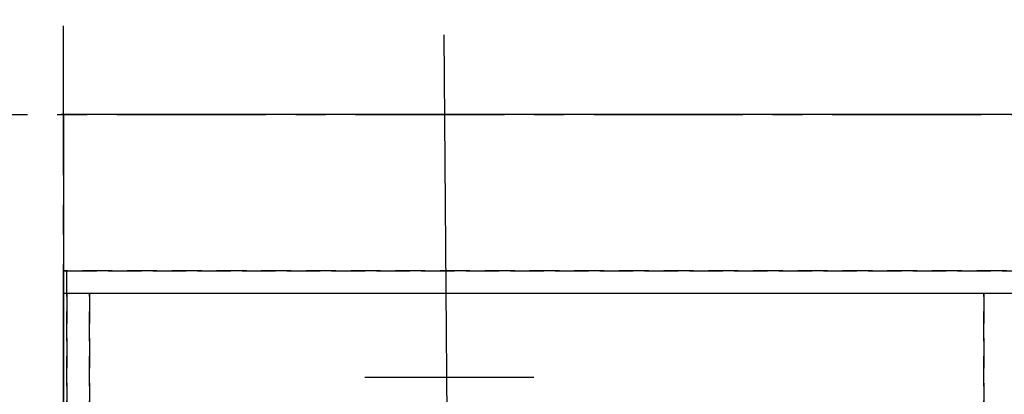
# Model space of a CAD drawing. Extents: x 0 to 26473, y -25 to 8845.
# Drawn here: x 1257 to 2083, y 7184 to 7498 of the extents above; entities that cross this region are included whole.
import ezdxf

# ---------------------------------------------------------------- set-up
doc = ezdxf.new("R2010")
doc.units = 0
doc.header["$LTSCALE"] = 50
doc.header["$MEASUREMENT"] = 0
for name, pattern in [('CENTER', [2, 1.25, -0.25, 0.25, -0.25]), ('DASHED', [0.75, 0.5, -0.25]), ('HIDDEN', [0.375, 0.25, -0.125])]:
    doc.linetypes.add(name, pattern=pattern)
doc.layers.get('DEFPOINTS').update_dxf_attribs({"color": 146, "linetype": 'CONTINUOUS'})
for name, color, linetype in [('111-壁仕上', 3, 'CONTINUOUS'), ('121-キャビネット（中）', 253, 'HIDDEN'), ('126-甲板', 2, 'CONTINUOUS')]:
    doc.layers.add(name, color=color, linetype=linetype)

msp = doc.modelspace()

# ---------------------------------------------------------------- linework, layer by layer
at = {"layer": '111-壁仕上', "color": 253, "linetype": 'CENTER', "ltscale": 2}
for p, q in [((1294.15, 2167.49), (1294.15, 7903.17)), ((539.04, 7418.16), (4417.96, 7418.16))]:
    msp.add_line(p, q, dxfattribs=at)
at = {"layer": '121-キャビネット（中）', "ltscale": 2}
msp.add_line((3585.15, 7287.16), (1294.15, 7287.16), dxfattribs=at)
for points in [[(1297.15, 7287.16), (3585.15, 7287.16)], [(1297.15, 6628.16), (1297.15, 7287.16)]]:
    msp.add_lwpolyline(points, dxfattribs=at)
at = {"layer": '126-甲板'}
msp.add_lwpolyline([(3588.15, 7418.16), (1294.15, 7418.16), (1294.15, 6618.16), (3588.15, 6618.16)], close=True, dxfattribs=at)
at = {"layer": 'DEFPOINTS'}
for p, q in [((1613.15, 7484.85), (1616.15, 7098.75)), ((1294.15, 7418.16), (1292.32, 7418.16)), ((1294.15, 7418.16), (1294.15, 7422.46)), ((1546.96, 7198.16), (1688.62, 7198.16))]:
    msp.add_line(p, q, dxfattribs=at)
at = {"layer": 'DEFPOINTS', "linetype": 'DASHED'}
for points in [[(1294.15, 7287.16), (3585.15, 7287.16), (3585.15, 7268.16), (1294.15, 7268.16)], [(1297.15, 6628.16), (1316.15, 6628.16), (1316.15, 7268.16), (1297.15, 7268.16)], [(1316.15, 6628.16), (2066.15, 6628.16), (2066.15, 7268.16), (1316.15, 7268.16)], [(2066.15, 6628.16), (2366.15, 6628.16), (2366.15, 7268.16), (2066.15, 7268.16)], [(2066.15, 6628.16), (2816.15, 6628.16), (2816.15, 7268.16), (2066.15, 7268.16)]]:
    msp.add_lwpolyline(points, close=True, dxfattribs=at)

doc.saveas('drawing.dxf')
